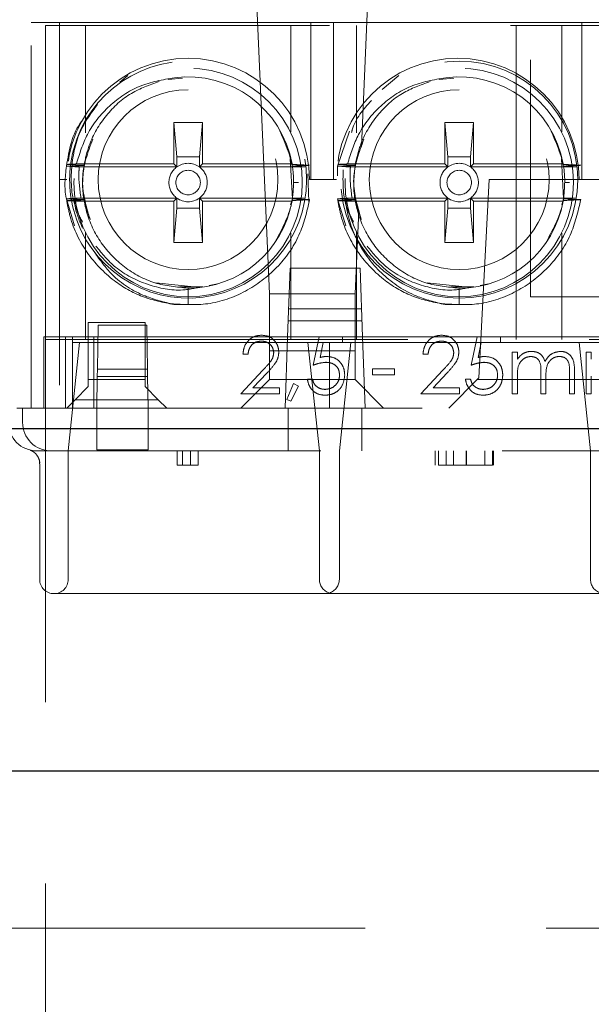
# Model space of a CAD drawing. Units: millimetres. Extents: x 11 to 205, y 5 to 292.
# Drawn here: x 74 to 76, y 236 to 240 of the extents above; entities that cross this region are included whole.
import ezdxf

# ---------------------------------------------------------------- set-up
doc = ezdxf.new("R2010")
doc.units = ezdxf.units.MM
doc.linetypes.add('HIDDEN', pattern=[1.905, 1.27, -0.635])

msp = doc.modelspace()

# ---------------------------------------------------------------- linework, layer by layer
at = {"color": 7, "linetype": 'HIDDEN', "lineweight": 18}
for p, q in [((73.8622, 241.3492), (73.8622, 239.6309)), ((74.5975, 239.8323), (74.6472, 238.6909)), ((74.9696, 239.2073), (74.9968, 239.8323)), ((73.8122, 238.2909), (73.8122, 239.6409)), ((73.8122, 239.6409), (73.8622, 239.6409)), ((73.9122, 239.6409), (73.8622, 239.6409)), ((73.8622, 239.6309), (73.8622, 238.5309)), ((76.7622, 239.6309), (73.8622, 239.6309)), ((73.9122, 239.6409), (73.9122, 238.2909)), ((73.9122, 239.6409), (74.7922, 239.6409)), ((74.0022, 239.6309), (74.0022, 239.2553)), ((74.7222, 239.2582), (74.7222, 239.6309)), ((74.7922, 239.6409), (74.7922, 239.0909)), ((74.8722, 239.6409), (74.7922, 239.6409)), ((74.8722, 239.6409), (75.7422, 239.6409)), ((74.8722, 239.6409), (74.8722, 239.0909)), ((74.9522, 239.6309), (74.9522, 239.2553)), ((75.5122, 239.6309), (75.5122, 238.5309)), ((75.6722, 239.2582), (75.6722, 239.6309)), ((75.7422, 239.6409), (75.7422, 239.0909)), ((75.8222, 239.6409), (75.7422, 239.6409)), ((75.5622, 238.6809), (75.5622, 239.5109)), ((92.6932, 239.5109), (75.5622, 239.5109)), ((74.1226, 239.4319), (74.151, 239.4556)), ((74.2924, 239.4418), (74.3427, 239.4459)), ((75.0426, 239.407), (75.101, 239.4556)), ((75.2424, 239.4418), (75.2927, 239.4459)), ((74.4122, 239.2909), (74.3122, 239.2909)), ((74.3122, 239.2909), (74.4121, 239.2909)), ((74.3122, 239.2909), (74.3122, 239.2909)), ((74.3122, 239.2909), (74.3122, 239.1459)), ((74.3226, 239.1713), (74.3122, 239.2909)), ((74.4121, 239.2909), (74.4017, 239.1713)), ((74.4121, 239.2909), (74.4122, 239.2909)), ((74.4122, 239.1459), (74.4122, 239.2909)), ((75.3622, 239.2909), (75.2622, 239.2909)), ((75.2622, 239.2909), (75.3621, 239.2909)), ((75.2622, 239.2909), (75.2622, 239.2909)), ((75.2622, 239.2909), (75.2622, 239.1459)), ((75.2726, 239.1713), (75.2622, 239.2909)), ((75.3621, 239.2909), (75.3517, 239.1713)), ((75.3621, 239.2909), (75.3622, 239.2909)), ((75.3622, 239.1459), (75.3622, 239.2909)), ((74.8859, 239.1377), (74.9275, 239.2602)), ((74.3226, 239.1713), (74.3226, 239.1354)), ((74.4017, 239.1713), (74.3226, 239.1713)), ((74.4017, 239.1354), (74.4017, 239.1713)), ((74.7201, 239.1639), (74.7277, 239.0239)), ((75.2726, 239.1713), (75.2726, 239.1354)), ((75.3517, 239.1713), (75.2726, 239.1713)), ((75.3517, 239.1354), (75.3517, 239.1713)), ((75.6701, 239.1639), (75.6777, 239.0239)), ((73.9971, 239.1412), (73.9368, 239.1443)), ((74.3122, 239.1459), (73.9709, 239.1459)), ((74.3226, 239.1354), (73.9809, 239.1354)), ((74.3226, 239.1354), (74.3122, 239.1459)), ((74.4017, 239.1354), (74.4122, 239.1459)), ((74.7741, 239.1354), (74.4017, 239.1354)), ((74.4122, 239.1459), (74.7264, 239.1459)), ((74.8858, 239.1045), (74.8859, 239.1377)), ((74.9471, 239.1412), (74.8868, 239.1443)), ((75.2622, 239.1459), (74.9209, 239.1459)), ((75.2726, 239.1354), (74.9309, 239.1354)), ((75.2726, 239.1354), (75.2622, 239.1459)), ((75.3517, 239.1354), (75.3622, 239.1459)), ((75.7241, 239.1354), (75.3517, 239.1354)), ((75.3622, 239.1459), (75.6764, 239.1459)), ((74.7815, 239.1119), (74.7858, 239.0135)), ((73.9372, 239.0909), (73.9122, 239.0909)), ((74.7491, 239.0809), (74.7322, 239.0809)), ((74.7922, 239.0909), (74.7872, 239.0909)), ((74.8722, 239.0909), (74.7922, 239.0909)), ((74.8822, 239.0909), (74.8722, 239.0909)), ((75.4172, 239.0909), (75.3808, 238.3965)), ((75.7322, 239.0909), (75.4172, 239.0909)), ((75.6991, 239.0809), (75.6822, 239.0809)), ((75.7422, 239.0909), (75.7322, 239.0909)), ((75.8222, 239.0909), (75.7422, 239.0909)), ((73.9644, 238.9292), (73.9359, 239.0239)), ((73.9867, 239.0264), (74.3226, 239.0264)), ((74.3226, 239.0264), (74.3122, 239.0159)), ((74.3226, 239.0264), (74.3226, 238.9905)), ((74.4017, 239.0264), (74.4122, 239.0159)), ((74.4017, 239.0264), (74.7687, 239.0264)), ((74.4017, 238.9905), (74.4017, 239.0264)), ((74.7277, 239.0239), (74.7213, 239.0032)), ((74.9144, 238.9292), (74.8859, 239.0239)), ((74.9367, 239.0264), (75.2726, 239.0264)), ((75.2726, 239.0264), (75.2622, 239.0159)), ((75.2726, 239.0264), (75.2726, 238.9905)), ((75.3517, 239.0264), (75.3622, 239.0159)), ((75.3517, 238.9905), (75.3517, 239.0264)), ((75.3517, 239.0264), (75.7187, 239.0264)), ((75.6777, 239.0239), (75.6713, 239.0032)), ((73.9643, 239.0159), (73.9368, 239.0173)), ((74.3122, 239.0159), (73.9643, 239.0159)), ((74.3122, 239.0159), (74.3122, 238.8709)), ((74.3122, 238.871), (74.3226, 238.9905)), ((74.3226, 238.9905), (74.4017, 238.9905)), ((74.4017, 238.9905), (74.4121, 238.871)), ((74.4122, 238.8709), (74.4122, 239.0159)), ((74.4122, 239.0159), (74.7264, 239.0159)), ((74.9143, 239.0159), (74.8868, 239.0173)), ((75.2622, 239.0159), (74.9143, 239.0159)), ((75.2622, 239.0159), (75.2622, 238.8709)), ((75.2622, 238.871), (75.2726, 238.9905)), ((75.2726, 238.9905), (75.3517, 238.9905)), ((75.3517, 238.9905), (75.3621, 238.871)), ((75.3622, 238.8709), (75.3622, 239.0159)), ((75.3622, 239.0159), (75.6764, 239.0159)), ((74.9472, 238.6909), (74.9599, 238.9845)), ((74.0022, 238.9066), (74.0022, 238.5309)), ((74.7222, 238.5309), (74.7222, 238.9037)), ((74.9522, 238.9066), (74.9522, 238.5309)), ((75.6722, 238.5309), (75.6722, 238.9037)), ((74.3122, 238.871), (74.3122, 238.8709)), ((74.4121, 238.871), (74.3122, 238.871)), ((74.3122, 238.8709), (74.4122, 238.8709)), ((74.4121, 238.871), (74.4122, 238.8709)), ((75.2622, 238.871), (75.2622, 238.8709)), ((75.3621, 238.871), (75.2622, 238.871)), ((75.2622, 238.8709), (75.3622, 238.8709)), ((75.3621, 238.871), (75.3622, 238.8709)), ((74.7109, 238.5409), (74.7193, 238.7809)), ((74.7193, 238.7809), (74.965, 238.7809)), ((74.965, 238.7809), (74.9734, 238.5409)), ((74.3939, 238.714), (74.2497, 238.7292)), ((74.4077, 238.7157), (74.3336, 238.7156)), ((74.465, 238.7255), (74.4355, 238.7204)), ((75.3439, 238.714), (75.1997, 238.7292)), ((75.3577, 238.7157), (75.2836, 238.7156)), ((75.415, 238.7255), (75.3855, 238.7204)), ((74.3622, 238.7109), (74.3622, 238.6532)), ((74.9472, 238.6909), (74.6472, 238.6909)), ((74.6472, 238.6909), (74.6472, 238.3909)), ((74.9472, 238.3909), (74.9472, 238.6909)), ((75.3122, 238.7109), (75.3122, 238.6532)), ((75.5622, 238.6809), (76.1201, 238.6809)), ((74.3125, 238.6538), (74.3622, 238.6532)), ((75.2625, 238.6538), (75.3122, 238.6532)), ((74.7143, 238.6381), (74.97, 238.6381)), ((74.2122, 238.5909), (74.0122, 238.5909)), ((74.0122, 238.5909), (74.0122, 238.3909)), ((74.0445, 238.4269), (74.0472, 238.5809)), ((74.0472, 238.5809), (74.2171, 238.5809)), ((74.2122, 238.3909), (74.2122, 238.5909)), ((74.2171, 238.5809), (74.2198, 238.4269)), ((74.9715, 238.5959), (74.7128, 238.5959)), ((73.8572, 238.2909), (73.8572, 238.5409)), ((73.8572, 238.5409), (73.9072, 238.5409)), ((73.9322, 238.5409), (73.9072, 238.5409)), ((73.9322, 238.2909), (73.9322, 238.5409)), ((73.9322, 238.5409), (73.9822, 238.5409)), ((73.9572, 238.5409), (73.9572, 238.2909)), ((74.0465, 238.5409), (73.9822, 238.5409)), ((74.0322, 238.5409), (74.0322, 238.2909)), ((74.2178, 238.5409), (74.0465, 238.5409)), ((74.8211, 238.5409), (74.2178, 238.5409)), ((74.7022, 238.2909), (74.7109, 238.5409)), ((74.8006, 238.4409), (74.8211, 238.5409)), ((74.8211, 238.5409), (74.9032, 238.5409)), ((75.375, 238.5409), (74.9032, 238.5409)), ((74.9032, 238.5409), (74.9032, 238.5204)), ((74.9734, 238.5409), (74.9822, 238.2909)), ((75.3545, 238.4409), (75.375, 238.5409)), ((75.375, 238.5409), (75.457, 238.5409)), ((76.4465, 238.5409), (75.457, 238.5409)), ((75.457, 238.5409), (75.457, 238.5204)), ((73.8622, 238.5309), (76.7622, 238.5309)), ((73.8622, 238.5309), (73.8622, 235.7759)), ((73.9822, 238.5209), (73.9422, 238.1409)), ((73.9572, 238.5209), (74.8572, 238.5209)), ((74.8221, 238.1409), (74.7822, 238.5209)), ((74.8351, 238.5204), (74.8244, 238.4678)), ((74.9032, 238.5204), (74.8351, 238.5204)), ((74.8572, 238.5209), (74.8572, 238.2909)), ((74.8572, 238.5209), (75.8072, 238.5209)), ((74.9322, 238.5209), (74.8922, 238.1409)), ((75.389, 238.5204), (75.3782, 238.4678)), ((75.457, 238.5204), (75.389, 238.5204)), ((75.7721, 238.1409), (75.7322, 238.5209)), ((74.5724, 238.4794), (74.5545, 238.4794)), ((74.6472, 238.4909), (74.9472, 238.4909)), ((75.2032, 238.4794), (75.1852, 238.4794)), ((75.498, 238.4871), (75.516, 238.4871)), ((75.498, 238.3409), (75.498, 238.4871)), ((75.516, 238.4871), (75.516, 238.4617)), ((75.757, 238.3409), (75.757, 238.4871)), ((75.757, 238.4871), (75.775, 238.4871)), ((75.775, 238.4871), (75.775, 238.4617)), ((74.0445, 238.4269), (74.0441, 238.4009)), ((74.2198, 238.4269), (74.0445, 238.4269)), ((74.2202, 238.4009), (74.2198, 238.4269)), ((74.5468, 238.3409), (74.6243, 238.4237)), ((74.6396, 238.4148), (74.5896, 238.3614)), ((75.0083, 238.4076), (75.0083, 238.4281)), ((75.0083, 238.4281), (75.0852, 238.4281)), ((75.0852, 238.4076), (75.0083, 238.4076)), ((75.0852, 238.4281), (75.0852, 238.4076)), ((75.1775, 238.3409), (75.2551, 238.4237)), ((75.2704, 238.4148), (75.2204, 238.3614)), ((75.598, 238.3409), (75.598, 238.4152)), ((75.698, 238.3409), (75.698, 238.4202)), ((75.716, 238.4201), (75.716, 238.3409)), ((74.0122, 238.3909), (74.2122, 238.3909)), ((74.0122, 238.3659), (74.0122, 238.3909)), ((74.0441, 238.4009), (74.0422, 238.2909)), ((74.0441, 238.4009), (74.2202, 238.4009)), ((74.2122, 238.3909), (74.2122, 238.3659)), ((74.2222, 238.2909), (74.2202, 238.4009)), ((74.5472, 238.2909), (74.6472, 238.3909)), ((74.6472, 238.391), (74.9472, 238.391)), ((74.7083, 238.3211), (74.731, 238.3768)), ((74.731, 238.3768), (74.7493, 238.3679)), ((74.7801, 238.3922), (74.798, 238.3922)), ((74.9472, 238.3909), (75.0472, 238.2909)), ((75.2752, 238.2909), (75.3808, 238.3965)), ((75.3339, 238.3922), (75.3519, 238.3922)), ((75.3752, 238.3909), (76.3591, 238.3909)), ((75.516, 238.4024), (75.516, 238.3409)), ((75.616, 238.3978), (75.616, 238.3409)), ((75.775, 238.4024), (75.775, 238.3409)), ((73.9665, 238.3202), (74.0122, 238.3659)), ((74.2122, 238.3659), (74.2578, 238.3202)), ((74.6827, 238.3409), (74.5468, 238.3409)), ((74.5896, 238.3614), (74.6827, 238.3614)), ((74.6827, 238.3614), (74.6827, 238.3409)), ((74.7493, 238.3679), (74.7218, 238.3153)), ((75.3134, 238.3409), (75.1775, 238.3409)), ((75.2204, 238.3614), (75.3134, 238.3614)), ((75.3134, 238.3614), (75.3134, 238.3409)), ((75.516, 238.3409), (75.498, 238.3409)), ((75.616, 238.3409), (75.598, 238.3409)), ((75.716, 238.3409), (75.698, 238.3409)), ((75.775, 238.3409), (75.757, 238.3409)), ((73.9665, 238.3202), (73.9372, 238.2909)), ((74.2578, 238.3202), (73.9665, 238.3202)), ((74.2872, 238.2909), (74.2578, 238.3202)), ((74.7218, 238.3153), (74.7083, 238.3211)), ((73.9122, 238.2909), (73.7622, 238.2909)), ((73.7822, 238.2409), (73.7822, 238.2909)), ((73.9122, 238.2909), (76.7122, 238.2909)), ((74.0422, 238.2409), (74.0422, 238.2909)), ((74.2222, 238.2409), (74.2222, 238.2909)), ((74.7128, 238.1409), (74.7128, 238.2909)), ((74.9715, 238.1409), (74.9715, 238.2909)), ((74.0422, 238.2409), (74.0422, 238.1441)), ((74.2222, 238.1441), (74.2222, 238.2409)), ((73.8405, 238.1409), (73.8322, 238.1409)), ((73.8822, 238.1409), (73.8405, 238.1409)), ((73.9322, 238.1409), (73.8822, 238.1409)), ((76.7322, 238.1409), (73.9322, 238.1409)), ((73.9422, 238.1409), (73.9422, 237.6909)), ((74.0422, 238.1441), (74.2222, 238.1441)), ((74.3245, 238.0909), (74.3245, 238.1409)), ((74.3421, 238.0909), (74.3421, 238.1409)), ((74.3706, 238.0909), (74.3706, 238.1409)), ((74.3975, 238.0909), (74.3975, 238.1409)), ((74.8221, 237.6909), (74.8221, 238.1409)), ((74.8922, 238.1409), (74.8922, 237.6909)), ((75.2283, 238.0909), (75.2283, 238.1409)), ((75.2398, 238.0909), (75.2398, 238.1409)), ((75.2668, 238.0909), (75.2668, 238.1409)), ((75.2925, 238.0909), (75.2925, 238.1409)), ((75.3363, 238.0909), (75.3363, 238.1409)), ((75.3377, 238.0909), (75.3377, 238.1409)), ((75.4014, 238.0909), (75.4014, 238.1409)), ((75.4283, 238.0909), (75.4283, 238.1409)), ((75.4322, 238.0909), (75.4322, 238.1409)), ((75.7721, 237.6909), (75.7721, 238.1409)), ((73.8422, 238.0957), (73.8422, 237.6909)), ((74.3245, 238.0909), (74.3421, 238.0909)), ((74.3421, 238.0909), (74.3975, 238.0909)), ((75.2925, 238.0909), (75.3202, 238.0909)), ((74.8572, 237.6409), (73.8922, 237.6409)), ((75.8072, 237.6409), (74.8572, 237.6409)), ((73.7122, 236.4692), (95.3122, 236.4692))]:
    msp.add_line(p, q, dxfattribs=at)
at = {"color": 7, "linetype": 'Continuous', "lineweight": 25}
for p, q in [((73.7122, 238.2192), (95.3122, 238.2192)), ((95.3122, 237.0192), (73.7122, 237.0192))]:
    msp.add_line(p, q, dxfattribs=at)
at = {"color": 7, "linetype": 'HIDDEN', "lineweight": 18, "flags": 128}
for points in [[(73.9809, 239.1354), (73.965, 239.1362), (73.9359, 239.1377)], [(74.9309, 239.1354), (74.915, 239.1362), (74.8859, 239.1377)], [(74.7277, 239.0239), (74.7437, 239.0231), (74.7596, 239.0223), (74.788, 239.0209)], [(75.6777, 239.0239), (75.6937, 239.0231), (75.7096, 239.0223), (75.738, 239.0209)]]:
    msp.add_lwpolyline(points, dxfattribs=at)
at = {"color": 7, "linetype": 'HIDDEN', "lineweight": 18}
for centre, radius in [((74.3622, 239.0809), 0.4), ((75.3122, 239.0909), 0.415), ((75.3122, 239.0809), 0.4), ((74.3622, 239.0909), 0.315), ((75.3122, 239.0909), 0.315), ((74.3622, 239.0809), 0.0429), ((75.3122, 239.0809), 0.0429)]:
    msp.add_circle(centre, radius, dxfattribs=at)
for centre, radius, start, end in [((74.3622, 239.0909), 0.425, 0, 180), ((75.3072, 239.0909), 0.425, 0, 180), ((74.3622, 239.0909), 0.415, 194.5926, 165.4074), ((74.3622, 239.0809), 0.37, 10.118, 97.3752), ((75.3122, 239.0809), 0.37, 10.118, 97.3752), ((74.3622, 239.0909), 0.315, 90, 180), ((75.3122, 239.0909), 0.315, 90, 180), ((74.3622, 239.0909), 0.415, 165.4074, 194.5926), ((74.3622, 239.0809), 0.37, 170.6241, 170.7016), ((74.3622, 239.0809), 0.0673, 125.9338, 234.0662), ((74.3622, 239.0809), 0.0673, 54.0662, 125.9338), ((74.3622, 239.0809), 0.0673, 305.9338, 54.0662), ((74.3622, 239.0809), 0.37, 9.8672, 10.118), ((74.3622, 239.0809), 0.37, 8.8344, 8.9123), ((75.3122, 239.0809), 0.37, 170.6241, 170.7016), ((75.3122, 239.0809), 0.0673, 125.9338, 234.0662), ((75.3122, 239.0809), 0.0673, 54.0662, 125.9338), ((75.3122, 239.0809), 0.0673, 305.9338, 54.0662), ((75.3122, 239.0809), 0.37, 9.8672, 10.118), ((75.3122, 239.0809), 0.37, 8.8344, 8.9123), ((74.3622, 239.0909), 0.315, 180, 270), ((75.3122, 239.0909), 0.315, 180, 270), ((74.3622, 239.0809), 0.0673, 234.0662, 305.9338), ((74.3622, 239.0809), 0.37, 351.1372, 351.2146), ((75.3122, 239.0809), 0.0673, 234.0662, 305.9338), ((75.3122, 239.0809), 0.37, 351.1372, 351.2146), ((74.3622, 239.0809), 0.37, 189.3504, 189.4284), ((74.3622, 239.0809), 0.37, 270, 349.882), ((74.3622, 239.0809), 0.37, 349.882, 350.1879), ((75.3122, 239.0809), 0.37, 189.3504, 189.4284), ((75.3122, 239.0809), 0.37, 270, 349.882), ((75.3122, 239.0809), 0.37, 349.882, 350.1879), ((73.8322, 238.2409), 0.1, 180, 270), ((73.8822, 238.2409), 0.1, 180, 270), ((73.8922, 237.6909), 0.05, 180, 270), ((73.8922, 237.6909), 0.05, 270, 0), ((74.8721, 237.6909), 0.05, 180, 252.6832), ((74.8422, 237.6909), 0.05, 287.3162, 0), ((75.8221, 237.6909), 0.05, 180, 252.6832)]:
    msp.add_arc(centre, radius, start, end, dxfattribs=at)
for points, knots in [([(74.3147, 239.4479), (74.2729, 239.4407), (74.1893, 239.4262), (74.0828, 239.3532), (74.0053, 239.2572), (73.9819, 239.1813), (73.9709, 239.1459)], [0, 0, 0, 0, 0.257881, 0.51576, 0.773849, 1, 1, 1, 1]), ([(75.2647, 239.4479), (75.2229, 239.4407), (75.1393, 239.4262), (75.0328, 239.3532), (74.9553, 239.2572), (74.9319, 239.1813), (74.9209, 239.1459)], [0, 0, 0, 0, 0.257881, 0.51576, 0.773849, 1, 1, 1, 1]), ([(73.9971, 239.1412), (74.0025, 239.1651), (74.0167, 239.2279), (74.0709, 239.3182), (74.1564, 239.3978), (74.227, 239.4227), (74.2604, 239.4345)], [0, 0, 0, 0, 0.176171, 0.463882, 0.746675, 1, 1, 1, 1]), ([(74.9471, 239.1412), (74.9525, 239.1651), (74.9667, 239.2279), (75.0209, 239.3182), (75.1064, 239.3978), (75.177, 239.4227), (75.2104, 239.4345)], [0, 0, 0, 0, 0.176171, 0.463882, 0.746675, 1, 1, 1, 1]), ([(74.9351, 239.2562), (74.9358, 239.2593), (74.946, 239.3025), (74.9763, 239.3368), (75.0044, 239.3687)], [0, 0, 0, 0, 0.071916, 1, 1, 1, 1]), ([(73.9923, 238.9415), (73.9827, 238.9606), (73.9527, 239.0199), (73.9495, 239.1347), (73.9752, 239.2603), (74.0238, 239.3258), (74.0452, 239.3545)], [0, 0, 0, 0, 0.144878, 0.449642, 0.758973, 1, 1, 1, 1]), ([(73.9359, 239.1377), (73.9455, 239.195), (73.9554, 239.2542), (73.992, 239.2987), (73.9932, 239.3002)], [0, 0, 0, 0, 0.966597, 1, 1, 1, 1]), ([(74.0173, 238.9559), (74.0041, 239.0022), (73.9773, 239.0954), (74.0109, 239.1864), (74.0279, 239.2322)], [0, 0, 0, 0, 0.496682, 1, 1, 1, 1]), ([(74.6833, 239.2623), (74.7044, 239.2145), (74.7381, 239.1379), (74.7306, 239.0554), (74.7278, 239.0244)], [0, 0, 0, 0, 0.624178, 1, 1, 1, 1]), ([(74.9673, 238.9559), (74.9541, 239.0022), (74.9273, 239.0954), (74.9609, 239.1864), (74.9779, 239.2322)], [0, 0, 0, 0, 0.496682, 1, 1, 1, 1]), ([(75.6333, 239.2623), (75.6544, 239.2145), (75.6881, 239.1379), (75.6806, 239.0554), (75.6778, 239.0244)], [0, 0, 0, 0, 0.624178, 1, 1, 1, 1]), ([(73.9387, 239.0144), (73.9376, 239.0184), (73.9265, 239.0582), (73.9314, 239.1), (73.9359, 239.1377)], [0, 0, 0, 0, 0.099398, 1, 1, 1, 1]), ([(73.9359, 239.1377), (73.9412, 239.138), (73.9519, 239.1385), (73.9723, 239.1395), (73.9873, 239.1402), (73.997, 239.1407)], [0, 0, 0, 0, 0.262412, 0.524825, 1, 1, 1, 1]), ([(73.9368, 239.1443), (73.9425, 239.1445), (73.9539, 239.1451), (73.9652, 239.1456), (73.9709, 239.1459)], [0, 0, 0, 0, 0.5, 1, 1, 1, 1]), ([(73.9867, 239.0264), (73.9826, 239.0571), (73.9776, 239.0934), (73.9805, 239.1298), (73.9809, 239.1354)], [0, 0, 0, 0, 0.845044, 1, 1, 1, 1]), ([(74.0197, 238.9508), (74.0094, 238.9791), (73.9859, 239.0431), (73.9944, 239.111), (73.9992, 239.1489)], [0, 0, 0, 0, 0.44129, 1, 1, 1, 1]), ([(74.7267, 239.1443), (74.732, 239.1441), (74.7427, 239.1435), (74.7631, 239.1425), (74.7782, 239.1418), (74.7879, 239.1413)], [0, 0, 0, 0, 0.260673, 0.521346, 1, 1, 1, 1]), ([(74.7879, 239.1413), (74.7826, 239.141), (74.772, 239.1405), (74.7519, 239.1395), (74.7371, 239.1387), (74.7277, 239.1382)], [0, 0, 0, 0, 0.264976, 0.529953, 1, 1, 1, 1]), ([(74.7278, 239.1377), (74.7331, 239.1375), (74.7485, 239.1367), (74.764, 239.1359), (74.7741, 239.1354)], [0, 0, 0, 0, 0.344589, 1, 1, 1, 1]), ([(74.8859, 239.1377), (74.8912, 239.138), (74.9019, 239.1385), (74.9223, 239.1395), (74.9373, 239.1402), (74.947, 239.1407)], [0, 0, 0, 0, 0.262412, 0.524825, 1, 1, 1, 1]), ([(74.8868, 239.1443), (74.8925, 239.1445), (74.9039, 239.1451), (74.9152, 239.1456), (74.9209, 239.1459)], [0, 0, 0, 0, 0.5, 1, 1, 1, 1]), ([(74.9367, 239.0264), (74.9326, 239.0571), (74.9276, 239.0934), (74.9305, 239.1298), (74.9309, 239.1354)], [0, 0, 0, 0, 0.845044, 1, 1, 1, 1]), ([(74.9697, 238.9508), (74.9594, 238.9791), (74.9359, 239.0431), (74.9444, 239.111), (74.9492, 239.1489)], [0, 0, 0, 0, 0.44129, 1, 1, 1, 1]), ([(75.6767, 239.1443), (75.682, 239.1441), (75.6927, 239.1435), (75.7131, 239.1425), (75.7282, 239.1418), (75.7379, 239.1413)], [0, 0, 0, 0, 0.260673, 0.521346, 1, 1, 1, 1]), ([(75.7379, 239.1413), (75.7326, 239.141), (75.722, 239.1405), (75.7019, 239.1395), (75.6871, 239.1387), (75.6777, 239.1382)], [0, 0, 0, 0, 0.264976, 0.529953, 1, 1, 1, 1]), ([(75.6778, 239.1377), (75.6831, 239.1375), (75.6985, 239.1367), (75.714, 239.1359), (75.7241, 239.1354)], [0, 0, 0, 0, 0.344589, 1, 1, 1, 1]), ([(74.9423, 238.9415), (74.9325, 238.9606), (74.9032, 239.0174), (74.9045, 239.0821), (74.9054, 239.125)], [0, 0, 0, 0, 0.336351, 1, 1, 1, 1]), ([(73.9359, 239.0239), (73.9412, 239.0241), (73.9523, 239.0247), (73.9693, 239.0255), (73.9809, 239.0261), (73.9867, 239.0264)], [0, 0, 0, 0, 0.314096, 0.657048, 1, 1, 1, 1]), ([(73.9971, 239.0208), (73.9917, 239.0211), (73.9811, 239.0216), (73.9607, 239.0226), (73.9456, 239.0234), (73.9359, 239.0239)], [0, 0, 0, 0, 0.2610358, 0.5220716, 1, 1, 1, 1]), ([(74.7278, 239.0244), (74.7275, 239.0224), (74.7191, 238.9695), (74.6934, 238.9215), (74.6686, 238.8754)], [0, 0, 0, 0, 0.038068, 1, 1, 1, 1]), ([(74.7687, 239.0264), (74.7634, 239.0262), (74.7497, 239.0255), (74.7361, 239.0248), (74.7278, 239.0244)], [0, 0, 0, 0, 0.392138, 1, 1, 1, 1]), ([(74.8859, 239.0239), (74.8912, 239.0241), (74.9023, 239.0247), (74.9193, 239.0255), (74.9309, 239.0261), (74.9367, 239.0264)], [0, 0, 0, 0, 0.314096, 0.657048, 1, 1, 1, 1]), ([(74.9471, 239.0208), (74.9417, 239.0211), (74.9311, 239.0216), (74.9107, 239.0226), (74.8956, 239.0234), (74.8859, 239.0239)], [0, 0, 0, 0, 0.2610358, 0.5220716, 1, 1, 1, 1]), ([(75.6778, 239.0244), (75.6775, 239.0224), (75.6691, 238.9695), (75.6434, 238.9215), (75.6186, 238.8754)], [0, 0, 0, 0, 0.038068, 1, 1, 1, 1]), ([(75.7187, 239.0264), (75.7134, 239.0262), (75.6997, 239.0255), (75.6861, 239.0248), (75.6778, 239.0244)], [0, 0, 0, 0, 0.392138, 1, 1, 1, 1]), ([(73.9368, 239.0173), (73.9422, 239.0176), (73.9528, 239.0181), (73.9729, 239.0191), (73.9877, 239.0198), (73.9971, 239.0203)], [0, 0, 0, 0, 0.2648338, 0.5296676, 1, 1, 1, 1]), ([(74.3125, 238.6538), (74.2751, 238.6611), (74.2002, 238.6757), (74.0935, 238.7377), (74.0023, 238.8323), (73.9527, 238.9343), (73.9404, 238.9986), (73.9368, 239.0173)], [0, 0, 0, 0, 0.202917, 0.406153, 0.649552, 0.898369, 1, 1, 1, 1]), ([(73.9643, 239.0159), (73.9651, 239.0085), (73.969, 238.9758), (73.9821, 238.9452), (73.9922, 238.9216)], [0, 0, 0, 0, 0.226525, 1, 1, 1, 1]), ([(74.3622, 238.7109), (74.3225, 238.7146), (74.2429, 238.7221), (74.1361, 238.7804), (74.0526, 238.867), (74.0108, 238.953), (74, 239.0062), (73.9971, 239.0203)], [0, 0, 0, 0, 0.228377, 0.459366, 0.685643, 0.916959, 1, 1, 1, 1]), ([(74.788, 239.0209), (74.7782, 238.9785), (74.7578, 238.8911), (74.6775, 238.7782), (74.5661, 238.6943), (74.4354, 238.6478), (74.3457, 238.6535), (74.3028, 238.6562)], [0, 0, 0, 0, 0.192715, 0.397876, 0.60208, 0.809275, 1, 1, 1, 1]), ([(74.788, 239.0209), (74.7826, 239.0206), (74.7719, 239.0201), (74.7515, 239.0191), (74.7365, 239.0183), (74.7267, 239.0179)], [0, 0, 0, 0, 0.26211, 0.52422, 1, 1, 1, 1]), ([(74.8868, 239.0173), (74.8922, 239.0176), (74.9028, 239.0181), (74.9229, 239.0191), (74.9377, 239.0198), (74.9471, 239.0203)], [0, 0, 0, 0, 0.2648338, 0.5296676, 1, 1, 1, 1]), ([(75.2625, 238.6538), (75.2251, 238.6611), (75.1502, 238.6757), (75.0435, 238.7377), (74.9523, 238.8323), (74.9027, 238.9343), (74.8904, 238.9986), (74.8868, 239.0173)], [0, 0, 0, 0, 0.202917, 0.406153, 0.649552, 0.898369, 1, 1, 1, 1]), ([(74.9143, 239.0159), (74.9152, 239.0085), (74.9219, 238.9566), (74.955, 238.8618), (75.0411, 238.7532), (75.1491, 238.6811), (75.2283, 238.662), (75.2625, 238.6538)], [0, 0, 0, 0, 0.041609, 0.292697, 0.547351, 0.804691, 1, 1, 1, 1]), ([(75.3122, 238.7109), (75.2725, 238.7146), (75.1929, 238.7221), (75.0861, 238.7804), (75.0026, 238.867), (74.9608, 238.953), (74.95, 239.0062), (74.9471, 239.0203)], [0, 0, 0, 0, 0.228377, 0.459366, 0.685643, 0.916959, 1, 1, 1, 1]), ([(75.738, 239.0209), (75.7282, 238.9785), (75.7078, 238.8911), (75.6275, 238.7782), (75.5161, 238.6943), (75.3859, 238.6479), (75.2966, 238.6535), (75.2541, 238.6562)], [0, 0, 0, 0, 0.193109, 0.398689, 0.603311, 0.81093, 1, 1, 1, 1]), ([(75.738, 239.0209), (75.7326, 239.0206), (75.7219, 239.0201), (75.7015, 239.0191), (75.6865, 239.0183), (75.6767, 239.0179)], [0, 0, 0, 0, 0.26211, 0.52422, 1, 1, 1, 1]), ([(74.4121, 238.7164), (74.3893, 238.7113), (74.3262, 238.6971), (74.2183, 238.7197), (74.1099, 238.7722), (74.0609, 238.832), (74.0393, 238.8583)], [0, 0, 0, 0, 0.164765, 0.456164, 0.760779, 1, 1, 1, 1]), ([(75.3621, 238.7164), (75.3393, 238.7113), (75.2762, 238.6971), (75.1683, 238.7197), (75.0599, 238.7722), (75.0109, 238.832), (74.9893, 238.8583)], [0, 0, 0, 0, 0.164765, 0.456164, 0.760779, 1, 1, 1, 1]), ([(74.0343, 238.837), (74.0534, 238.8096), (74.099, 238.7443), (74.1997, 238.6814), (74.2785, 238.6621), (74.3125, 238.6538)], [0, 0, 0, 0, 0.29046, 0.693848, 1, 1, 1, 1]), ([(74.5545, 238.4794), (74.5556, 238.4891), (74.5579, 238.5085), (74.575, 238.5307), (74.5967, 238.5441), (74.612, 238.5454), (74.6197, 238.5461)], [0, 0, 0, 0, 0.280033, 0.559551, 0.779669, 1, 1, 1, 1]), ([(74.6197, 238.5461), (74.6286, 238.5452), (74.6464, 238.5436), (74.6662, 238.5273), (74.6782, 238.5075), (74.6795, 238.4936), (74.6801, 238.4866)], [0, 0, 0, 0, 0.27989, 0.559224, 0.779582, 1, 1, 1, 1]), ([(75.1852, 238.4794), (75.1864, 238.4891), (75.1887, 238.5085), (75.2058, 238.5307), (75.2275, 238.5441), (75.2428, 238.5454), (75.2505, 238.5461)], [0, 0, 0, 0, 0.280033, 0.559551, 0.779669, 1, 1, 1, 1]), ([(75.2505, 238.5461), (75.2594, 238.5452), (75.2772, 238.5436), (75.297, 238.5273), (75.309, 238.5075), (75.3102, 238.4936), (75.3109, 238.4866)], [0, 0, 0, 0, 0.27989, 0.559224, 0.779582, 1, 1, 1, 1]), ([(74.6188, 238.5255), (74.6119, 238.5248), (74.5983, 238.5235), (74.5829, 238.511), (74.5746, 238.4953), (74.5731, 238.4847), (74.5724, 238.4794)], [0, 0, 0, 0, 0.2797288, 0.5589686, 0.7791934, 1, 1, 1, 1]), ([(74.6622, 238.485), (74.6613, 238.4912), (74.6596, 238.5036), (74.6474, 238.5167), (74.6334, 238.5244), (74.6236, 238.5252), (74.6188, 238.5255)], [0, 0, 0, 0, 0.279151, 0.55896, 0.779341, 1, 1, 1, 1]), ([(75.2495, 238.5255), (75.2427, 238.5248), (75.229, 238.5235), (75.2136, 238.511), (75.2053, 238.4953), (75.2039, 238.4847), (75.2032, 238.4794)], [0, 0, 0, 0, 0.279729, 0.558969, 0.779193, 1, 1, 1, 1]), ([(75.2929, 238.485), (75.2921, 238.4912), (75.2904, 238.5036), (75.2782, 238.5167), (75.2641, 238.5244), (75.2544, 238.5252), (75.2495, 238.5255)], [0, 0, 0, 0, 0.279151, 0.55896, 0.779341, 1, 1, 1, 1]), ([(74.6243, 238.4237), (74.6339, 238.4336), (74.6473, 238.4473), (74.6605, 238.4687), (74.6616, 238.4796), (74.6622, 238.485)], [0, 0, 0, 0, 0.560755, 0.780531, 1, 1, 1, 1]), ([(74.6801, 238.4866), (74.6793, 238.4787), (74.6777, 238.4628), (74.6617, 238.4388), (74.648, 238.4239), (74.6396, 238.4148)], [0, 0, 0, 0, 0.279288, 0.559154, 1, 1, 1, 1]), ([(75.2551, 238.4237), (75.2647, 238.4336), (75.2781, 238.4473), (75.2913, 238.4687), (75.2924, 238.4796), (75.2929, 238.485)], [0, 0, 0, 0, 0.560755, 0.780531, 1, 1, 1, 1]), ([(75.3109, 238.4866), (75.3101, 238.4787), (75.3084, 238.4628), (75.2924, 238.4388), (75.2788, 238.4239), (75.2704, 238.4148)], [0, 0, 0, 0, 0.279288, 0.559154, 1, 1, 1, 1]), ([(75.516, 238.4617), (75.5192, 238.4661), (75.525, 238.4739), (75.5328, 238.4797), (75.5363, 238.4822)], [0, 0, 0, 0, 0.56013, 1, 1, 1, 1]), ([(75.5363, 238.4822), (75.5417, 238.4846), (75.5513, 238.4888), (75.5618, 238.4894), (75.5664, 238.4896)], [0, 0, 0, 0, 0.559743, 1, 1, 1, 1]), ([(75.5664, 238.4896), (75.5722, 238.489), (75.5839, 238.4879), (75.603, 238.4771), (75.6092, 238.463), (75.6129, 238.4543)], [0, 0, 0, 0, 0.280829, 0.561514, 1, 1, 1, 1]), ([(75.6129, 238.4543), (75.6162, 238.4597), (75.6229, 238.4704), (75.6404, 238.4854), (75.6566, 238.488), (75.6665, 238.4896)], [0, 0, 0, 0, 0.281272, 0.562107, 1, 1, 1, 1]), ([(75.6665, 238.4896), (75.6726, 238.4891), (75.6847, 238.488), (75.7005, 238.4778), (75.7155, 238.4555), (75.7158, 238.4347), (75.716, 238.4201)], [0, 0, 0, 0, 0.186885, 0.373579, 0.560268, 1, 1, 1, 1]), ([(74.8447, 238.4512), (74.8362, 238.4503), (74.8211, 238.4487), (74.8069, 238.4433), (74.8006, 238.4409)], [0, 0, 0, 0, 0.559424, 1, 1, 1, 1]), ([(74.8244, 238.4678), (74.8287, 238.469), (74.8364, 238.4711), (74.8444, 238.4715), (74.8479, 238.4717)], [0, 0, 0, 0, 0.560064, 1, 1, 1, 1]), ([(74.8929, 238.407), (74.8922, 238.414), (74.8907, 238.4278), (74.8772, 238.4428), (74.8609, 238.4502), (74.8501, 238.4509), (74.8447, 238.4512)], [0, 0, 0, 0, 0.279577, 0.558669, 0.779074, 1, 1, 1, 1]), ([(74.8479, 238.4717), (74.8575, 238.4707), (74.8766, 238.4686), (74.8977, 238.4507), (74.9093, 238.4288), (74.9104, 238.4138), (74.9109, 238.4063)], [0, 0, 0, 0, 0.279686, 0.559005, 0.779285, 1, 1, 1, 1]), ([(75.3985, 238.4512), (75.3901, 238.4503), (75.3749, 238.4487), (75.3607, 238.4433), (75.3545, 238.4409)], [0, 0, 0, 0, 0.559424, 1, 1, 1, 1]), ([(75.3782, 238.4678), (75.3825, 238.469), (75.3903, 238.4711), (75.3983, 238.4715), (75.4018, 238.4717)], [0, 0, 0, 0, 0.560064, 1, 1, 1, 1]), ([(75.4468, 238.407), (75.446, 238.414), (75.4446, 238.4278), (75.4311, 238.4428), (75.4148, 238.4502), (75.4039, 238.4509), (75.3985, 238.4512)], [0, 0, 0, 0, 0.279577, 0.558669, 0.779074, 1, 1, 1, 1]), ([(75.4018, 238.4717), (75.4113, 238.4707), (75.4304, 238.4686), (75.4515, 238.4507), (75.4632, 238.4288), (75.4642, 238.4138), (75.4647, 238.4063)], [0, 0, 0, 0, 0.279686, 0.559005, 0.779285, 1, 1, 1, 1]), ([(75.5633, 238.4717), (75.5574, 238.4709), (75.5456, 238.4695), (75.5308, 238.4588), (75.5163, 238.437), (75.5161, 238.4167), (75.516, 238.4024)], [0, 0, 0, 0, 0.186547, 0.373356, 0.56014, 1, 1, 1, 1]), ([(75.598, 238.4152), (75.5986, 238.4284), (75.5993, 238.4448), (75.5893, 238.4613), (75.5793, 238.4696), (75.5697, 238.4709), (75.5633, 238.4717)], [0, 0, 0, 0, 0.500502, 0.625938, 0.751357, 1, 1, 1, 1]), ([(75.6634, 238.4717), (75.6592, 238.4714), (75.6509, 238.4707), (75.6395, 238.4652), (75.6298, 238.4573), (75.6157, 238.4364), (75.6159, 238.4149), (75.616, 238.3978)], [0, 0, 0, 0, 0.125328, 0.250676, 0.376095, 0.501522, 1, 1, 1, 1]), ([(75.698, 238.4202), (75.6985, 238.4326), (75.699, 238.4482), (75.6882, 238.4628), (75.6784, 238.47), (75.6694, 238.471), (75.6634, 238.4717)], [0, 0, 0, 0, 0.4994558, 0.6249432, 0.7505506, 1, 1, 1, 1]), ([(74.9109, 238.4063), (74.9097, 238.3959), (74.9074, 238.3751), (74.8894, 238.351), (74.8656, 238.3377), (74.8493, 238.3364), (74.8411, 238.3358)], [0, 0, 0, 0, 0.279894, 0.559306, 0.779426, 1, 1, 1, 1]), ([(74.8422, 238.3563), (74.8497, 238.3572), (74.8646, 238.3589), (74.8813, 238.3726), (74.8915, 238.3893), (74.8924, 238.4011), (74.8929, 238.407)], [0, 0, 0, 0, 0.279617, 0.559357, 0.779559, 1, 1, 1, 1]), ([(75.4647, 238.4063), (75.4636, 238.3959), (75.4612, 238.3751), (75.4432, 238.351), (75.4195, 238.3377), (75.4031, 238.3364), (75.395, 238.3358)], [0, 0, 0, 0, 0.279894, 0.559306, 0.779426, 1, 1, 1, 1]), ([(75.396, 238.3563), (75.4035, 238.3572), (75.4185, 238.3589), (75.4352, 238.3726), (75.4454, 238.3893), (75.4463, 238.4011), (75.4468, 238.407)], [0, 0, 0, 0, 0.279617, 0.559357, 0.779559, 1, 1, 1, 1]), ([(74.8411, 238.3358), (74.8325, 238.3367), (74.8154, 238.3384), (74.7961, 238.3538), (74.784, 238.3724), (74.7814, 238.3856), (74.7801, 238.3922)], [0, 0, 0, 0, 0.279632, 0.559041, 0.7793716, 1, 1, 1, 1]), ([(74.798, 238.3922), (74.7996, 238.3866), (74.8027, 238.3753), (74.8149, 238.3638), (74.8285, 238.3575), (74.8376, 238.3567), (74.8422, 238.3563)], [0, 0, 0, 0, 0.280006, 0.559203, 0.779604, 1, 1, 1, 1]), ([(75.395, 238.3358), (75.3864, 238.3367), (75.3692, 238.3384), (75.3499, 238.3538), (75.3379, 238.3724), (75.3353, 238.3856), (75.3339, 238.3922)], [0, 0, 0, 0, 0.279632, 0.559041, 0.779372, 1, 1, 1, 1]), ([(75.3519, 238.3922), (75.3534, 238.3866), (75.3565, 238.3753), (75.3687, 238.3638), (75.3824, 238.3575), (75.3915, 238.3567), (75.396, 238.3563)], [0, 0, 0, 0, 0.280006, 0.559203, 0.779604, 1, 1, 1, 1]), ([(73.8096, 238.1431), (73.8098, 238.1431), (73.8102, 238.1429), (73.8121, 238.1422), (73.8159, 238.1404), (73.8221, 238.1368), (73.8311, 238.129), (73.839, 238.1157), (73.8429, 238.1035), (73.8419, 238.097), (73.8418, 238.0961)], [0, 0, 0, 0, 0.083958, 0.192147, 0.254138, 0.338255, 0.505928, 0.733559, 0.963547, 1, 1, 1, 1]), ([(75.2398, 238.0909), (75.2416, 238.0909), (75.2451, 238.0909), (75.2707, 238.0909), (75.3032, 238.0909), (75.3262, 238.0909), (75.3377, 238.0909)], [0, 0, 0, 0, 0.280033, 0.559551, 0.779669, 1, 1, 1, 1]), ([(75.3377, 238.0909), (75.3511, 238.0909), (75.3778, 238.0909), (75.4075, 238.0909), (75.4255, 238.0909), (75.4274, 238.0909), (75.4283, 238.0909)], [0, 0, 0, 0, 0.27989, 0.559224, 0.779582, 1, 1, 1, 1]), ([(74.8572, 237.6414), (74.8572, 237.6412), (74.8572, 237.6409), (74.8572, 237.6409), (74.8572, 237.6409)], [0, 0, 0, 0, 0.9796962, 1, 1, 1, 1])]:
    msp.add_open_spline(points, degree=3, knots=knots, dxfattribs=at)

doc.saveas('drawing.dxf')
